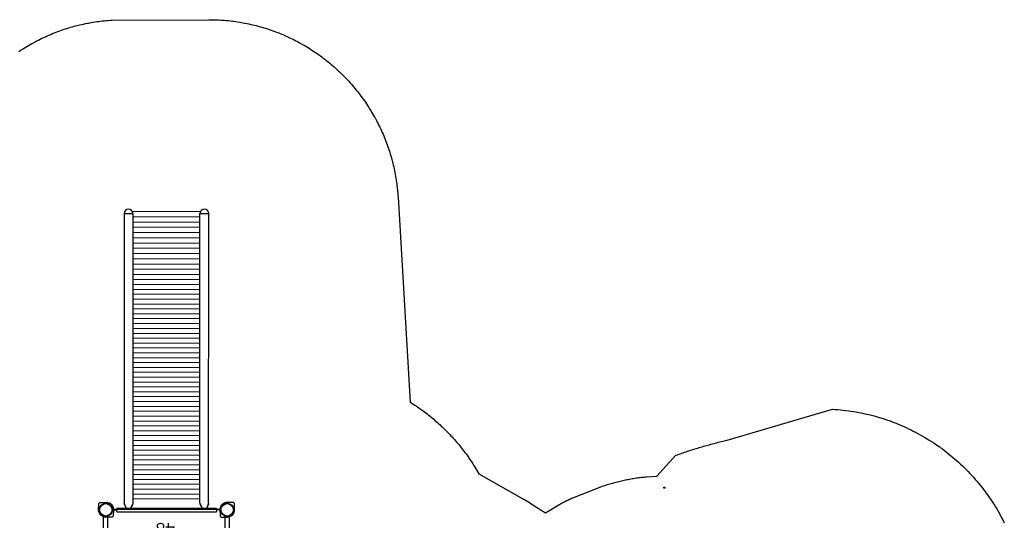
# Model space of a CAD drawing. Extents: x 1163 to 1975, y -1708 to -885.
# Drawn here: x 1526 to 1915, y -1083 to -885 of the extents above; entities that cross this region are included whole.
import ezdxf
from ezdxf.enums import TextEntityAlignment as Align

# ---------------------------------------------------------------- set-up
doc = ezdxf.new("R2010")
doc.units = 0
doc.header["$MEASUREMENT"] = 0
for name, color, linetype in [('2D_KBACCENT', 6, 'CONTINUOUS'), ('2D_KBDECK', 250, 'CONTINUOUS'), ('2D_KBPOST', 5, 'CONTINUOUS'), ('PHASE-1', 6, 'CONTINUOUS'), ('TXT-HT', 7, 'CONTINUOUS')]:
    doc.layers.add(name, color=color, linetype=linetype)
doc.layers.add('2D_PEGRAY', color=253, linetype='CONTINUOUS', lineweight=0)
doc.styles.add('BLOUTLINE', font='outline.shx')

# ---------------------------------------------------------------- blocks, each defined once
blk = doc.blocks.new('KBQLEG00')
at = {"layer": '2D_KBACCENT'}
blk.add_circle((0, 0), 0.241, dxfattribs=at)
blk = doc.blocks.new('KBTRNS00')
at = {"layer": '2D_KBDECK'}
for p, q in [((0.75, -2.95, 0), (0.75, -13.52, 0)), ((43.76, -0.24, 0), (43.76, -0.23, 0)), ((47.25, -2.95, 0), (47.25, -13.52, 0)), ((2.62, -16.23, 0), (45.38, -16.23, 0))]:
    blk.add_line(p, q, dxfattribs=at)
at = {"layer": '2D_KBDECK', "elevation": 0}
for points in [[(3.75, -0.36, 0.150404), (3.87, -0.1), (3.85, 0.07, 0.150404), (3.73, 0.33), (2.23, 2.01, 0.212985), (-0.02, 3.01, 0.212985), (-2.26, 2.01), (-3.76, 0.33, 0.150404), (-3.89, 0.07), (-3.87, -0.1, 0.150404), (-3.75, -0.36), (-2.24, -2.04, 0.212985), (0, -3.04, 0.212985), (2.24, -2.04)], [(44.25, -0.36, -0.150404), (44.13, -0.1), (44.15, 0.07, -0.150404), (44.27, 0.33), (45.77, 2.01, -0.212985), (48.02, 3.01, -0.212985), (50.26, 2.01), (51.76, 0.33, -0.150404), (51.89, 0.07), (51.87, -0.1, -0.150404), (51.75, -0.36), (50.24, -2.04, -0.212985), (48, -3.04, -0.212985), (45.76, -2.04)]]:
    blk.add_lwpolyline(points, format="xyb", close=True, dxfattribs=at)
for points in [[(-0.79, -2.94), (-0.79, -3.36), (-0.98, -3.36), (-0.98, -13.6)], [(3.83, -0.23), (4.24, -0.23), (4.24, -0.03), (43.76, -0.03), (43.76, -0.23), (44.17, -0.23)], [(48.79, -2.94), (48.79, -3.36), (48.98, -3.36), (48.98, -13.6)]]:
    blk.add_lwpolyline(points, dxfattribs=at)
at = {"layer": '2D_KBDECK'}
for centre in [(0, -16.03, 0), (48, -16.03, 0)]:
    blk.add_circle(centre, 2.63, dxfattribs=at)
at = {"layer": 'TXT-HT', "style": 'BLOUTLINE', "flags": 8}
blk.add_attdef('LTHT', text='', height=5, dxfattribs=at).set_placement((24.49, -10.82, 0), align=Align.CENTER)
blk = doc.blocks.new('KBROLS00')
at = {"layer": '2D_KBACCENT', "linetype": 'Continuous'}
for p, q in [((7.34, -2.48), (7.25, -117.21)), ((10.75, -2.69), (10.66, -2.5)), ((10.75, -2.69), (10.75, -117.24)), ((37.29, -2.69), (37.37, -2.5)), ((37.29, -117.21), (37.29, -2.69)), ((40.79, -2.69), (40.7, -2.5)), ((40.79, -117.21), (40.79, -2.69)), ((10.75, -117.24), (7.25, -117.21)), ((40.79, -117.21), (37.29, -117.21))]:
    blk.add_line(p, q, dxfattribs=at)
at = {"layer": '2D_KBACCENT'}
blk.add_lwpolyline([(4.12, -0.44), (4.31, -0.53), (43.58, -0.53), (43.76, -0.44), (43.83, -0.25), (43.83, 0.52), (43.76, 0.71), (43.58, 0.8), (4.31, 0.8), (4.12, 0.71), (4.06, 0.52), (4.06, -0.25), (4.12, -0.44)], dxfattribs=at)
at = {"layer": '2D_KBACCENT', "linetype": 'Continuous'}
for points in [[(8.08, -0.53), (7.23, -2.45), (7.33, -2.5), (8.21, -0.53)], [(9.78, -0.53), (10.66, -2.5), (10.77, -2.45), (9.91, -0.53)], [(38.12, -0.53), (37.26, -2.45), (37.37, -2.5), (38.25, -0.53)], [(39.82, -0.53), (40.7, -2.5), (40.81, -2.45), (39.95, -0.53)]]:
    blk.add_lwpolyline(points, dxfattribs=at)
for centre, radius, start, end in [((7.3, -117.24), 0.0625, 149.8224, 212.3002), ((9, -117.21), 1.75, 182.1226, 359.1457), ((39.04, -117.21), 1.75, 180, 270), ((39.04, -117.21), 1.75, 270, 357.8774), ((40.72, -117.27), 0.0625, 357.8774, 90)]:
    blk.add_arc(centre, radius, start, end, dxfattribs=at)
at = {"layer": '2D_KBPOST'}
for p, q in [((2.89, 0), (4.06, 0)), ((45.14, 0), (43.97, 0)), ((4.06, -0.13), (2.88, -0.13)), ((43.97, -0.13), (45.15, -0.13))]:
    blk.add_line(p, q, dxfattribs=at)
at = {"layer": '2D_KBPOST', "elevation": 0.01}
blk.add_lwpolyline([(-2.87, -2.57), (-2.49, -2.94), (0.1, -2.96, 0.402615), (2.89, 0.07, -0.007036), (2.77, 2.49), (2.41, 2.83), (0.02, 2.87, 0.421328), (-2.95, -0.13)], format="xyb", close=True, dxfattribs=at)
blk.add_lwpolyline([(50.43, -2.94), (47.84, -2.96, -0.444628), (45.04, 0.07), (45.11, 2.53), (45.47, 2.88), (47.97, 2.9, -0.429089), (50.89, -0.12), (50.8, -2.57), (50.43, -2.94)], format="xyb", dxfattribs=at)
at = {"layer": '2D_KBPOST'}
for centre in [(0, 0), (48, 0)]:
    blk.add_circle(centre, 2.47, dxfattribs=at)
at = {"layer": '2D_PEGRAY', "linetype": 'Continuous'}
for p, q in [((37.29, -4.32), (10.75, -4.32)), ((37.29, -6.24), (10.75, -6.24)), ((37.29, -8.17), (10.75, -8.17)), ((37.29, -10.1), (10.75, -10.1)), ((37.29, -12.03), (10.75, -12.03)), ((37.29, -13.95), (10.75, -13.95)), ((37.29, -15.88), (10.75, -15.88)), ((37.29, -17.81), (10.75, -17.81)), ((37.29, -19.74), (10.75, -19.74)), ((37.29, -21.66), (10.75, -21.66)), ((37.29, -23.59), (10.75, -23.59)), ((37.29, -25.52), (10.75, -25.52)), ((37.29, -27.45), (10.75, -27.45)), ((37.29, -29.37), (10.75, -29.37)), ((37.29, -31.3), (10.75, -31.3)), ((37.29, -33.23), (10.75, -33.23)), ((37.29, -35.16), (10.75, -35.16)), ((37.29, -37.08), (10.75, -37.08)), ((37.29, -39.01), (10.75, -39.01)), ((37.29, -40.94), (10.75, -40.94)), ((37.29, -42.87), (10.75, -42.87)), ((37.29, -44.79), (10.75, -44.79)), ((37.29, -46.72), (10.75, -46.72)), ((37.29, -48.65), (10.75, -48.65)), ((37.29, -50.58), (10.75, -50.58)), ((37.29, -52.5), (10.75, -52.5)), ((37.29, -54.43), (10.75, -54.43)), ((37.29, -56.36), (10.75, -56.36)), ((37.29, -58.29), (10.75, -58.29)), ((37.29, -60.21), (10.75, -60.21)), ((37.29, -62.14), (10.75, -62.14)), ((37.29, -64.07), (10.75, -64.07)), ((37.29, -66), (10.75, -66)), ((37.29, -67.92), (10.75, -67.92)), ((37.29, -69.85), (10.75, -69.85)), ((37.29, -71.78), (10.75, -71.78)), ((37.29, -73.71), (10.75, -73.71)), ((37.29, -75.66), (10.75, -75.66)), ((37.29, -77.58), (10.75, -77.58)), ((37.29, -79.51), (10.75, -79.51)), ((37.29, -81.44), (10.75, -81.44)), ((37.29, -83.37), (10.75, -83.37)), ((37.29, -85.3), (10.75, -85.3)), ((37.29, -87.23), (10.75, -87.23)), ((37.29, -89.12), (10.75, -89.12)), ((37.29, -91.14), (10.75, -91.14)), ((37.29, -93.16), (10.75, -93.16)), ((37.29, -95.21), (10.75, -95.21)), ((37.29, -97.27), (10.75, -97.28)), ((10.75, -97.28), (37.29, -97.27)), ((10.75, -99.34), (37.29, -99.34)), ((37.29, -101.42), (10.75, -101.43)), ((10.75, -101.43), (37.29, -101.42)), ((10.75, -103.5), (37.29, -103.51)), ((10.75, -105.58), (37.29, -105.58)), ((10.75, -107.66), (37.29, -107.66)), ((10.75, -109.74), (37.29, -109.74)), ((10.75, -111.82), (37.29, -111.82)), ((10.75, -113.9), (37.29, -113.9)), ((10.75, -115.98), (37.29, -115.98)), ((10.53, -118.06), (37.5, -118.06))]:
    blk.add_line(p, q, dxfattribs=at)

msp = doc.modelspace()

# ---------------------------------------------------------------- linework, layer by layer
at = {"layer": 'PHASE-1'}
msp.add_lwpolyline([(1525.13, -897.28), (1525.77, -896.86), (1526.62, -896.31), (1527.05, -896.04), (1527.69, -895.64), (1528.34, -895.25), (1528.99, -894.86), (1529.65, -894.48), (1530.31, -894.11), (1530.67, -893.91), (1531.64, -893.38), (1532.32, -893.03), (1532.99, -892.68), (1533.67, -892.34), (1534.35, -892.01), (1534.87, -891.77), (1535.73, -891.37), (1536.42, -891.05), (1537.12, -890.75), (1537.82, -890.45), (1538.52, -890.16), (1539.19, -889.89), (1539.93, -889.6), (1540.64, -889.34), (1541.35, -889.07), (1542.07, -888.82), (1542.78, -888.57), (1543.63, -888.29), (1544.23, -888.1), (1544.95, -887.88), (1545.68, -887.66), (1546.41, -887.45), (1547.14, -887.25), (1548.15, -886.98), (1548.61, -886.87), (1549.35, -886.69), (1550.09, -886.51), (1550.83, -886.35), (1551.57, -886.19), (1552.32, -886.04), (1552.75, -885.96), (1553.81, -885.76), (1554.56, -885.64), (1555.31, -885.52), (1556.06, -885.4), (1556.81, -885.3), (1557.41, -885.23), (1558.32, -885.12), (1559.07, -885.05), (1559.83, -884.98), (1560.58, -884.91), (1561.34, -884.85), (1562.1, -884.79), (1600.43, -884.64), (1600.43, -884.64), (1601.18, -884.66), (1601.94, -884.67), (1602.7, -884.69), (1603.46, -884.71), (1604.22, -884.74), (1605.14, -884.79), (1605.74, -884.83), (1606.49, -884.88), (1607.25, -884.95), (1608, -885.02), (1608.76, -885.1), (1609.83, -885.23), (1610.27, -885.28), (1611.02, -885.39), (1611.77, -885.5), (1612.52, -885.61), (1613.27, -885.74), (1614.02, -885.87), (1614.48, -885.96), (1615.51, -886.16), (1616.25, -886.32), (1616.99, -886.48), (1617.73, -886.65), (1618.47, -886.83), (1619.08, -886.98), (1619.94, -887.21), (1620.67, -887.41), (1621.4, -887.62), (1622.13, -887.83), (1622.85, -888.06), (1623.61, -888.3), (1624.3, -888.52), (1625.02, -888.77), (1625.73, -889.02), (1626.45, -889.28), (1627.16, -889.55), (1628.04, -889.89), (1628.57, -890.1), (1629.27, -890.39), (1629.97, -890.69), (1630.67, -890.99), (1631.36, -891.3), (1632.36, -891.77), (1632.74, -891.94), (1633.42, -892.27), (1634.1, -892.61), (1634.77, -892.96), (1635.45, -893.31), (1636.12, -893.67), (1636.56, -893.91), (1637.44, -894.4), (1638.1, -894.78), (1638.76, -895.17), (1639.41, -895.56), (1640.05, -895.96), (1640.61, -896.31), (1641.33, -896.77), (1641.97, -897.19), (1642.6, -897.62), (1643.22, -898.05), (1643.84, -898.48), (1644.51, -898.96), (1645.07, -899.38), (1645.68, -899.83), (1646.28, -900.29), (1646.88, -900.76), (1647.47, -901.23), (1648.23, -901.85), (1648.64, -902.2), (1649.22, -902.69), (1649.8, -903.19), (1650.36, -903.69), (1650.93, -904.2), (1651.76, -904.97), (1652.04, -905.23), (1652.59, -905.76), (1653.13, -906.29), (1653.67, -906.83), (1654.2, -907.37), (1654.73, -907.91), (1655.1, -908.3), (1655.76, -909.02), (1656.27, -909.59), (1656.78, -910.15), (1657.27, -910.73), (1657.77, -911.3), (1658.21, -911.84), (1658.73, -912.47), (1659.21, -913.07), (1659.68, -913.66), (1660.14, -914.26), (1660.6, -914.87), (1661.1, -915.56), (1661.49, -916.1), (1661.93, -916.72), (1662.36, -917.34), (1662.79, -917.97), (1663.21, -918.6), (1663.76, -919.45), (1664.03, -919.88), (1664.43, -920.53), (1664.82, -921.18), (1665.21, -921.83), (1665.59, -922.49), (1665.96, -923.15), (1666.16, -923.51), (1666.69, -924.48), (1667.04, -925.15), (1667.38, -925.83), (1667.72, -926.51), (1668.06, -927.19), (1668.3, -927.7), (1668.7, -928.56), (1669.01, -929.26), (1669.32, -929.95), (1669.61, -930.65), (1669.9, -931.35), (1670.18, -932.03), (1670.46, -932.76), (1670.73, -933.47), (1670.99, -934.19), (1671.25, -934.9), (1671.49, -935.62), (1671.77, -936.46), (1671.96, -937.06), (1672.19, -937.79), (1672.41, -938.52), (1672.62, -939.25), (1672.82, -939.98), (1673.09, -940.99), (1673.2, -941.45), (1673.38, -942.18), (1673.55, -942.92), (1673.72, -943.66), (1673.87, -944.41), (1674.02, -945.15), (1674.11, -945.59), (1674.3, -946.64), (1674.43, -947.39), (1674.55, -948.14), (1674.66, -948.89), (1674.77, -949.64), (1674.84, -950.24), (1674.94, -951.15), (1675.02, -951.91), (1675.09, -952.66), (1675.16, -953.42), (1675.22, -954.18), (1675.28, -954.93), (1680.05, -1035.98), (1680.74, -1036.38), (1681.3, -1036.76), (1681.86, -1037.13), (1682.42, -1037.5), (1682.97, -1037.88), (1683.52, -1038.26), (1684.07, -1038.65), (1684.42, -1038.89), (1685.16, -1039.43), (1685.7, -1039.83), (1686.23, -1040.24), (1686.77, -1040.65), (1687.29, -1041.07), (1687.95, -1041.59), (1688.34, -1041.91), (1688.85, -1042.34), (1689.37, -1042.77), (1689.88, -1043.21), (1690.38, -1043.65), (1690.89, -1044.09), (1691.32, -1044.48), (1691.88, -1044.99), (1692.37, -1045.45), (1692.86, -1045.91), (1693.34, -1046.38), (1693.82, -1046.85), (1694.3, -1047.32), (1694.54, -1047.56), (1695.24, -1048.28), (1695.7, -1048.76), (1696.16, -1049.25), (1696.62, -1049.74), (1697.07, -1050.24), (1697.57, -1050.8), (1697.96, -1051.25), (1698.4, -1051.75), (1698.84, -1052.26), (1699.27, -1052.78), (1699.69, -1053.3), (1700.11, -1053.82), (1700.43, -1054.21), (1700.95, -1054.87), (1701.36, -1055.4), (1701.76, -1055.94), (1702.16, -1056.48), (1702.56, -1057.02), (1703.09, -1057.77), (1703.33, -1058.12), (1703.71, -1058.67), (1704.08, -1059.23), (1704.46, -1059.79), (1704.82, -1060.35), (1705.19, -1060.91), (1705.56, -1061.47), (1707.28, -1064.33), (1724.7, -1074.18), (1724.78, -1074.23), (1724.86, -1074.28), (1724.95, -1074.33), (1725.03, -1074.38), (1725.12, -1074.42), (1725.2, -1074.47), (1725.29, -1074.52), (1725.37, -1074.57), (1725.45, -1074.62), (1725.54, -1074.67), (1725.62, -1074.72), (1725.71, -1074.76), (1725.79, -1074.81), (1725.87, -1074.86), (1725.96, -1074.91), (1726.04, -1074.96), (1726.12, -1075.01), (1726.21, -1075.06), (1726.29, -1075.11), (1726.37, -1075.16), (1726.46, -1075.21), (1726.54, -1075.26), (1726.62, -1075.31), (1726.71, -1075.36), (1726.79, -1075.41), (1726.87, -1075.46), (1726.95, -1075.51), (1727.04, -1075.57), (1727.12, -1075.62), (1727.2, -1075.67), (1727.28, -1075.72), (1727.37, -1075.77), (1727.45, -1075.82), (1727.53, -1075.87), (1727.61, -1075.92), (1733.67, -1079.73), (1738.89, -1076.59), (1739.04, -1076.5), (1739.2, -1076.42), (1739.36, -1076.33), (1739.51, -1076.25), (1739.67, -1076.16), (1739.83, -1076.08), (1739.99, -1075.99), (1740.14, -1075.91), (1740.3, -1075.83), (1740.46, -1075.75), (1740.62, -1075.66), (1740.78, -1075.58), (1740.94, -1075.5), (1741.1, -1075.42), (1741.26, -1075.34), (1741.41, -1075.26), (1741.57, -1075.18), (1741.73, -1075.1), (1741.89, -1075.02), (1742.05, -1074.95), (1742.21, -1074.87), (1742.38, -1074.79), (1742.54, -1074.71), (1742.7, -1074.64), (1742.86, -1074.56), (1743.02, -1074.48), (1743.18, -1074.41), (1743.34, -1074.33), (1743.5, -1074.26), (1743.67, -1074.18), (1743.83, -1074.11), (1743.99, -1074.03), (1744.15, -1073.96), (1744.32, -1073.89), (1744.48, -1073.81), (1755.52, -1069.46), (1756.03, -1069.29), (1756.53, -1069.12), (1757.04, -1068.95), (1757.54, -1068.78), (1758.05, -1068.62), (1758.56, -1068.46), (1759.07, -1068.3), (1759.58, -1068.15), (1760.09, -1068), (1760.6, -1067.85), (1761.12, -1067.72), (1761.63, -1067.58), (1762.15, -1067.45), (1762.67, -1067.32), (1763.18, -1067.2), (1763.7, -1067.08), (1764.22, -1066.96), (1764.74, -1066.84), (1765.27, -1066.74), (1765.79, -1066.63), (1766.31, -1066.53), (1766.84, -1066.43), (1767.36, -1066.33), (1767.88, -1066.24), (1768.41, -1066.15), (1768.94, -1066.07), (1769.46, -1065.99), (1769.99, -1065.92), (1770.52, -1065.85), (1771.05, -1065.78), (1771.58, -1065.72), (1772.11, -1065.67), (1772.64, -1065.61), (1773.17, -1065.55), (1773.7, -1065.5), (1777.67, -1065.32), (1785.25, -1056.96), (1785.82, -1056.77), (1786.39, -1056.57), (1786.96, -1056.37), (1787.53, -1056.18), (1788.1, -1055.98), (1788.67, -1055.79), (1789.25, -1055.6), (1789.82, -1055.41), (1790.39, -1055.22), (1790.97, -1055.04), (1791.54, -1054.86), (1792.12, -1054.68), (1792.69, -1054.5), (1793.27, -1054.32), (1793.85, -1054.15), (1794.43, -1053.97), (1795, -1053.8), (1795.58, -1053.63), (1796.16, -1053.46), (1796.74, -1053.3), (1797.32, -1053.13), (1797.9, -1052.97), (1798.49, -1052.81), (1799.07, -1052.65), (1799.65, -1052.49), (1800.23, -1052.33), (1800.82, -1052.18), (1801.4, -1052.03), (1801.98, -1051.88), (1802.57, -1051.73), (1803.16, -1051.59), (1803.74, -1051.45), (1804.33, -1051.3), (1804.91, -1051.16), (1805.5, -1051.02), (1847.25, -1038.76), (1848.29, -1038.85), (1849.32, -1038.94), (1850.36, -1039.03), (1851.4, -1039.13), (1852.43, -1039.25), (1853.68, -1039.4), (1854.5, -1039.51), (1855.52, -1039.67), (1856.55, -1039.85), (1857.57, -1040.03), (1858.6, -1040.24), (1860.04, -1040.54), (1860.63, -1040.68), (1861.64, -1040.92), (1862.65, -1041.17), (1863.66, -1041.44), (1864.66, -1041.71), (1865.66, -1042), (1866.28, -1042.19), (1867.65, -1042.62), (1868.64, -1042.95), (1869.62, -1043.29), (1870.6, -1043.65), (1871.57, -1044.02), (1872.38, -1044.33), (1873.51, -1044.79), (1874.47, -1045.19), (1875.42, -1045.61), (1876.37, -1046.04), (1877.31, -1046.48), (1878.29, -1046.95), (1879.18, -1047.4), (1880.1, -1047.88), (1881.02, -1048.37), (1881.93, -1048.87), (1882.84, -1049.38), (1883.96, -1050.04), (1884.63, -1050.44), (1885.52, -1050.99), (1886.4, -1051.54), (1887.27, -1052.11), (1888.13, -1052.7), (1889.38, -1053.56), (1889.84, -1053.89), (1890.68, -1054.5), (1891.51, -1055.13), (1892.34, -1055.76), (1893.15, -1056.41), (1893.96, -1057.06), (1894.49, -1057.5), (1895.55, -1058.4), (1896.34, -1059.09), (1897.11, -1059.79), (1897.88, -1060.49), (1898.63, -1061.21), (1899.28, -1061.84), (1900.12, -1062.67), (1900.84, -1063.41), (1901.56, -1064.16), (1902.27, -1064.93), (1902.97, -1065.7), (1903.72, -1066.54), (1904.34, -1067.27), (1905.01, -1068.06), (1905.67, -1068.87), (1906.32, -1069.68), (1906.95, -1070.51), (1907.76, -1071.58), (1908.2, -1072.18), (1908.8, -1073.02), (1909.4, -1073.88), (1909.98, -1074.74), (1910.56, -1075.61), (1911.39, -1076.92), (1911.67, -1077.37), (1912.21, -1078.26), (1912.74, -1079.15), (1913.25, -1080.06), (1913.76, -1080.97), (1914.25, -1081.88), (1914.59, -1082.53), (1915.2, -1083.74)], dxfattribs=at)

# ---------------------------------------------------------------- block references
for name, p, rotation in [('KBROLS00', (1607.63, -1078.6, 48), 180.000387096956), ('KBQLEG00', (1780.68, -1069.83, 32), 346.2603216445899)]:
    msp.add_blockref(name, p, dxfattribs=dict(at, rotation=rotation))
ref = msp.add_blockref('KBTRNS00', (1607.63, -1094.63, 48), dxfattribs=dict(at, rotation=180.0004325566439))
ref.add_attrib('LTHT', '48', dxfattribs={"layer": 'TXT-HT', "height": 5, "rotation": 180.0004, "style": 'BLOUTLINE'}).set_placement((1583.15, -1083.8, 48), align=Align.CENTER)

doc.saveas('drawing.dxf')
